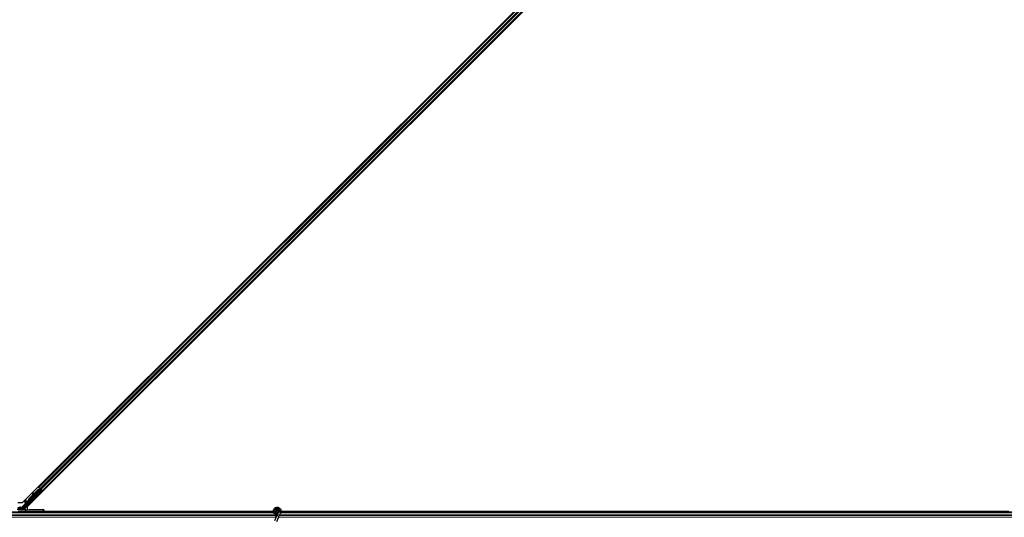
# Model space of a CAD drawing. Units: inches. Extents: x 19 to 1681, y 14 to 1081.
# Drawn here: x 1317 to 1365, y 218 to 242 of the extents above; entities that cross this region are included whole.
import ezdxf

# ---------------------------------------------------------------- set-up
doc = ezdxf.new("R2010")
doc.units = ezdxf.units.IN
doc.header["$LTSCALE"] = 50
doc.header["$MEASUREMENT"] = 0
doc.layers.add('Visible (ANSI)', color=7, linetype='Continuous', lineweight=25)
doc.layers.add('Visible Narrow (ANSI)', color=7, linetype='Continuous', lineweight=18)

msp = doc.modelspace()

# ---------------------------------------------------------------- linework, layer by layer
at = {"layer": 'Visible (ANSI)'}
for p, q in [((1317.5013, 219.0901), (1364.5238, 266.1125)), ((1364.7451, 265.8912), (1317.7226, 218.8687)), ((1318.278, 219.8222), (1363.7916, 265.3358)), ((1318.4548, 219.6454), (1363.9684, 265.159)), ((1318.278, 219.8222), (1318.2557, 219.8445)), ((1318.2859, 219.8143), (1318.278, 219.8222)), ((1318.2859, 219.8143), (1318.3474, 219.7528)), ((1318.3854, 219.7148), (1318.3474, 219.7528)), ((1318.3561, 219.7326), (1318.3662, 219.7225)), ((1318.3629, 219.7154), (1318.3739, 219.7263)), ((1318.3684, 219.7246), (1318.372, 219.7281)), ((1318.3714, 219.7216), (1318.3749, 219.7252)), ((1318.3763, 219.7167), (1318.3714, 219.7216)), ((1318.372, 219.7281), (1318.372, 219.7281)), ((1318.3749, 219.7252), (1318.3749, 219.7253)), ((1318.3862, 219.7139), (1318.3749, 219.7252)), ((1318.4094, 219.6564), (1317.5362, 218.7832)), ((1317.622, 218.9494), (1318.3692, 219.6966)), ((1318.3826, 219.7102), (1317.7781, 219.1058)), ((1317.8218, 219.2741), (1318.0021, 219.4543)), ((1317.825, 219.2709), (1318.2599, 219.7058)), ((1317.8295, 219.2664), (1318.2644, 219.7013)), ((1318.0006, 219.4464), (1318.0168, 219.5327)), ((1318.0178, 219.5318), (1318.0026, 219.4484)), ((1318.0349, 219.5417), (1318.0192, 219.5446)), ((1318.0356, 219.541), (1318.0199, 219.5439)), ((1318.0225, 219.4683), (1318.0335, 219.5289)), ((1318.0239, 219.4762), (1318.2567, 219.709)), ((1318.2403, 219.4531), (1318.2262, 219.4673)), ((1318.2567, 219.709), (1318.3424, 219.7125)), ((1318.2599, 219.7058), (1318.3455, 219.7094)), ((1318.2644, 219.7013), (1318.2599, 219.7058)), ((1318.2644, 219.7013), (1318.3499, 219.7049)), ((1318.3455, 219.7094), (1318.3474, 219.7075)), ((1318.3474, 219.7075), (1318.3499, 219.7049)), ((1318.3694, 219.6971), (1318.3692, 219.6966)), ((1318.3692, 219.6966), (1318.4094, 219.6564)), ((1318.4173, 219.6564), (1318.373, 219.7007)), ((1318.3827, 219.7103), (1318.3763, 219.7167)), ((1318.3827, 219.7103), (1318.3862, 219.7139)), ((1318.3994, 219.6122), (1318.3853, 219.6263)), ((1318.3854, 219.7148), (1318.4469, 219.6533)), ((1318.3862, 219.7139), (1318.3862, 219.7139)), ((1318.3865, 219.6251), (1318.4173, 219.6564)), ((1318.4225, 219.6564), (1318.3886, 219.623)), ((1318.3894, 219.6842), (1318.4027, 219.6975)), ((1318.392, 219.6868), (1318.4225, 219.6564)), ((1318.397, 219.6917), (1318.4532, 219.6355)), ((1318.4173, 219.6564), (1318.4094, 219.6564)), ((1318.4316, 219.6564), (1318.4225, 219.6564)), ((1318.4548, 219.6454), (1318.4469, 219.6533)), ((1318.477, 219.6231), (1318.4548, 219.6454)), ((1317.2797, 219.0901), (1317.5013, 219.0901)), ((1317.3225, 218.8609), (1317.4035, 218.8609)), ((1317.3923, 218.7503), (1317.4226, 218.7806)), ((1317.4042, 218.8366), (1317.4042, 218.8609)), ((1317.4042, 218.7818), (1317.4042, 218.8366)), ((1317.4042, 218.7622), (1317.4042, 218.7818)), ((1317.4136, 218.7716), (1317.4042, 218.7716)), ((1317.4135, 218.8509), (1317.4135, 218.8115)), ((1317.4271, 218.7614), (1317.605, 218.9393)), ((1317.6232, 218.747), (1317.6232, 218.777)), ((1317.7226, 218.8687), (1317.7226, 218.736)), ((1317.7373, 219.0899), (1317.7375, 219.0897)), ((1317.7375, 219.0897), (1317.7696, 219.1217)), ((1317.7489, 219.0784), (1317.7375, 219.0897)), ((1317.769, 219.1203), (1317.738, 219.0892)), ((1317.738, 219.0892), (1317.7382, 219.089)), ((1317.7382, 219.089), (1317.7523, 219.1032)), ((1317.7495, 219.0777), (1317.7382, 219.089)), ((1317.7466, 219.0771), (1317.7406, 219.0831)), ((1317.7489, 219.0784), (1317.7489, 219.0784)), ((1317.7636, 219.0919), (1317.7495, 219.0777)), ((1317.7636, 219.0919), (1317.7523, 219.1032)), ((1317.7724, 218.9806), (1317.7582, 218.9947)), ((1317.7668, 219.117), (1317.7717, 219.1121)), ((1317.7717, 219.1121), (1317.7781, 219.1057)), ((1317.7745, 219.1345), (1317.7725, 219.1365)), ((1317.777, 219.132), (1317.7745, 219.1345)), ((1317.9315, 219.1397), (1317.9173, 219.1538)), ((1317.6272, 218.6156), (1281.9494, 218.6156)), ((1317.3789, 218.7471), (1317.2459, 218.7471)), ((1317.285, 218.7296), (1317.6383, 218.7208)), ((1317.6232, 218.7395), (1317.6232, 218.747)), ((1317.6272, 218.6156), (1317.6635, 218.6156)), ((1318.495, 218.7206), (1317.6628, 218.7206)), ((1317.6635, 218.6156), (1318.4937, 218.6156)), ((1318.2752, 218.7351), (1317.8732, 218.7351)), ((1329.5989, 218.6156), (1318.4937, 218.6156)), ((1318.5232, 218.6156), (1318.5237, 218.6451)), ((1318.5237, 218.6451), (1318.525, 218.7211)), ((1329.5915, 218.6466), (1318.5237, 218.6466)), ((1318.5238, 218.6471), (1329.5915, 218.6471)), ((1318.5252, 218.7307), (1318.525, 218.7211)), ((1329.7438, 218.4193), (1329.6412, 218.1992)), ((1329.7207, 218.6719), (1329.7207, 218.652)), ((1329.7256, 218.6941), (1329.7248, 218.6922)), ((1329.8389, 218.375), (1329.7363, 218.1549)), ((1329.7871, 218.5121), (1329.7438, 218.4193)), ((1329.8437, 218.6335), (1329.7871, 218.5121)), ((1329.8257, 218.664), (1329.8257, 218.6719)), ((1329.8389, 218.375), (1329.8822, 218.4678)), ((1329.8457, 218.6381), (1329.8436, 218.6335)), ((1329.8912, 218.6113), (1329.8436, 218.6335)), ((1329.9388, 218.5891), (1329.8822, 218.4678)), ((1329.9332, 218.5918), (1329.8912, 218.6113)), ((1329.9388, 218.5891), (1329.9332, 218.5918)), ((1329.9409, 218.5937), (1329.9388, 218.5891)), ((1365.6272, 218.6156), (1329.9494, 218.6156)), ((1329.9565, 218.6471), (1364.9667, 218.6471)), ((1365.0344, 218.6466), (1329.9565, 218.6466))]:
    msp.add_line(p, q, dxfattribs=at)
msp.add_circle((1329.7732, 218.6719), 0.0525, dxfattribs=at)
msp.add_arc((1318.4937, 218.6456), 0.03, 270, 359, dxfattribs=at)
for centre, major_axis, ratio, start_param, end_param in [((1318.3557, 219.7322), (-0.0212, 0.0212), 0.0174551, 4.2169068, 4.712389), ((1317.9354, 219.1605), (0.1202, 0.1202), 0.9184464, 1.5707874, 2.4612244), ((1317.9327, 219.1632), (0.1202, 0.1202), 0.9225381, 1.5708055, 2.2654352), ((1317.9399, 219.156), (0.1202, 0.1202), 0.9184464, 1.5707874, 2.4612244), ((1318.0518, 219.7184), (-0.0364, -0.1967), 0.0043171, 5.8304256, 6.7300194), ((1318.0137, 219.5151), (0.0055, 0.0295), 0.0043171, 5.8304256, 7.2156527), ((1318.0144, 219.5144), (0.0055, 0.0295), 0.0043171, 5.3447923, 6.7300194), ((1318.0302, 219.5115), (0.0055, 0.0295), 0.0043171, 5.3447923, 6.2831853), ((1318.0294, 219.5122), (0.0055, 0.0295), 0.0043171, 6.0841008, 6.2831853), ((1318.3057, 219.5468), (-0.0795, -0.0795), 0.0174524, 3.1415927, 6.2831853), ((1318.4528, 219.6351), (-0.0212, 0.0212), 0.0174551, 4.712389, 6.265732), ((1317.4035, 218.8509), (0.00707, 0.00707), 0.9996955, 5.4979394, 7.0684312), ((1317.413, 218.811), (0, -0.0424), 0.0123407, 1.076932, 1.5831402), ((1317.5574, 218.762), (-0.0277, -0.0115), 0.9989614, 5.1054556, 5.907572), ((1317.6121, 218.9323), (-0.00707, 0.00707), 0.9998477, 5.7847198, 6.2831853), ((1317.7794, 219.1326), (-0.0661, -0.0661), 0.005236, 0.8740725, 1.4212308), ((1317.7848, 219.1273), (-0.0442, -0.0442), 0.0174524, 5.9993615, 6.2831853), ((1317.7907, 219.1213), (0.0456, 0.0456), 0.005236, 2.8919155, 3.5173649), ((1317.8725, 219.2234), (-0.1202, -0.1202), 0.005236, 0.0000035, 0.4899609), ((1317.8378, 219.0743), (-0.0795, -0.0795), 0.0174524, 3.1415927, 6.2831853), ((1317.8838, 219.2121), (-0.1202, -0.1202), 0.005236, 0.0000035, 0.4899609), ((1317.3789, 218.7772), (0.0115, -0.0277), 0.9998216, 5.8905493, 6.3534377), ((1317.3854, 218.7614), (0.0168, 0.0251), 0.9812852, 3.7393995, 4.5246715), ((1317.379, 218.777), (-0.0296, 0.0059), 0.9812852, 2.2214022, 2.5437858), ((1317.4279, 218.7614), (-0.03, -0.03), 0.0123407, 4.7247328, 5.4928039), ((1317.5562, 218.7614), (-0.0059, 0.0295), 0.9554274, 1.3829897, 2.9363327), ((1317.8732, 218.7395), (0.25, 0), 0.0174551, 3.1415927, 4.712389), ((1317.6628, 218.7211), (-0.03, 0), 0.0174517, 0.6140727, 1.5707963), ((1318.2752, 218.7307), (0.25, 0), 0.0174524, 6.2828806, 7.8536769), ((1318.495, 218.7211), (0.03, 0), 0.0174497, 4.712389, 6.2828807)]:
    msp.add_ellipse(centre, major_axis=major_axis, ratio=ratio, start_param=start_param, end_param=end_param, dxfattribs=at)
for centre, major_axis, ratio in [((1318.1489, 219.3854), (-0.0707, -0.0707), 0.0174551), ((1318.3199, 219.5327), (-0.0795, -0.0795), 0.0174524), ((1317.8519, 219.0602), (-0.0795, -0.0795), 0.0174524), ((1317.9232, 218.7274), (-0.1, 0), 0.0174551), ((1318.2732, 218.7274), (-0.1, 0), 0.0174551)]:
    msp.add_ellipse(centre, major_axis=major_axis, ratio=ratio, dxfattribs=at)
for points, knots in [([(1318.3684, 219.7246), (1318.3652, 219.7214), (1318.3614, 219.7189), (1318.357, 219.7169), (1318.3526, 219.715), (1318.3477, 219.7136), (1318.3424, 219.7125)], [0, 0, 0, 0, 0.041952806, 0.041952806, 0.041952806, 0.083905617, 0.083905617, 0.083905617, 0.083905617]), ([(1318.3714, 219.7216), (1318.3682, 219.7184), (1318.3644, 219.7159), (1318.36, 219.714), (1318.3556, 219.712), (1318.3507, 219.7106), (1318.3455, 219.7094)], [0, 0, 0, 0, 0.041952806, 0.041952806, 0.041952806, 0.083905617, 0.083905617, 0.083905617, 0.083905617]), ([(1318.3499, 219.7049), (1318.3559, 219.7042), (1318.3614, 219.7039), (1318.3663, 219.7042), (1318.3699, 219.7044), (1318.373, 219.705), (1318.3758, 219.706), (1318.3785, 219.707), (1318.3808, 219.7084), (1318.3827, 219.7103)], [0, 0, 0, 0, 0.04830059, 0.04830059, 0.04830059, 0.08291018, 0.08291018, 0.08291018, 0.11752004, 0.11752004, 0.11752004, 0.11752004]), ([(1317.4226, 218.7806), (1317.4221, 218.7806), (1317.4216, 218.7807), (1317.42, 218.7811), (1317.4188, 218.7816), (1317.4166, 218.7833), (1317.4155, 218.7844), (1317.4142, 218.7869), (1317.4138, 218.7879), (1317.4135, 218.7896), (1317.4134, 218.7902), (1317.4134, 218.7908)], [-0.391733658, -0.391733658, -0.391733658, -0.391733658, -0.382974002, -0.382974002, -0.365236693, -0.365236693, -0.347499385, -0.347499385, -0.338462084, -0.338462084, -0.333602054, -0.333602054, -0.333602054, -0.333602054]), ([(1317.6093, 218.9419), (1317.6117, 218.9426), (1317.614, 218.9436), (1317.6182, 218.9461), (1317.6202, 218.9477), (1317.622, 218.9494)], [0, 0, 0, 0, 0.019000334, 0.019000334, 0.038000618, 0.038000618, 0.038000618, 0.038000618]), ([(1317.7411, 219.0826), (1317.7406, 219.0822), (1317.7402, 219.0818), (1317.7366, 219.0784), (1317.7342, 219.0761), (1317.7317, 219.074), (1317.7311, 219.0735), (1317.7299, 219.0725), (1317.7293, 219.0721), (1317.7279, 219.0712), (1317.7274, 219.0709), (1317.7261, 219.0703), (1317.7254, 219.07), (1317.7236, 219.0693), (1317.7225, 219.069), (1317.7199, 219.0685), (1317.7182, 219.0684), (1317.7146, 219.0685), (1317.7126, 219.069), (1317.7102, 219.0698), (1317.7097, 219.07), (1317.7078, 219.0709), (1317.7064, 219.0718), (1317.7035, 219.0741), (1317.702, 219.0757), (1317.6999, 219.0788), (1317.6992, 219.0803), (1317.698, 219.0838), (1317.6976, 219.086), (1317.6975, 219.0902), (1317.6978, 219.0923), (1317.6987, 219.0951), (1317.699, 219.096), (1317.6996, 219.0973), (1317.6999, 219.0978), (1317.7005, 219.0989), (1317.7008, 219.0995), (1317.7014, 219.1003), (1317.7017, 219.1007), (1317.7023, 219.1015), (1317.7026, 219.1019), (1317.704, 219.1036), (1317.7051, 219.1048), (1317.7085, 219.1085), (1317.7111, 219.1113), (1317.7181, 219.1186), (1317.7228, 219.1234), (1317.7329, 219.1338), (1317.7384, 219.1393), (1317.7495, 219.1505), (1317.7553, 219.1563), (1317.7657, 219.1667), (1317.7704, 219.1713), (1317.7748, 219.1756)], [0.52751485, 0.52751485, 0.52751485, 0.52751485, 0.53534403, 0.53534403, 0.59810957, 0.59810957, 0.61747951, 0.61747951, 0.6303274, 0.6303274, 0.6361982, 0.6361982, 0.64312191, 0.64312191, 0.65161164, 0.65161164, 0.66413893, 0.66413893, 0.67963308, 0.67963308, 0.68364815, 0.68364815, 0.69576966, 0.69576966, 0.71216943, 0.71216943, 0.72422205, 0.72422205, 0.74062174, 0.74062174, 0.75679434, 0.75679434, 0.76391287, 0.76391287, 0.76895588, 0.76895588, 0.77640608, 0.77640608, 0.78374476, 0.78374476, 0.79690904, 0.79690904, 0.83636057, 0.83636057, 0.89111795, 0.89111795, 0.95742559, 0.95742559, 1.01942034, 1.01942034, 1.08083054, 1.08083054, 1.1313733, 1.1313733, 1.1313733, 1.1313733]), ([(1317.7725, 219.1365), (1317.7725, 219.1362), (1317.7725, 219.1359), (1317.7724, 219.1356), (1317.7724, 219.1353), (1317.7724, 219.135), (1317.7723, 219.1347), (1317.7723, 219.1344), (1317.7723, 219.1342), (1317.7722, 219.1339), (1317.7722, 219.1336), (1317.7721, 219.1333), (1317.7721, 219.133), (1317.7721, 219.1327), (1317.772, 219.1325), (1317.772, 219.1322), (1317.772, 219.1319), (1317.7719, 219.1316), (1317.7719, 219.1313), (1317.7718, 219.131), (1317.7718, 219.1306), (1317.7717, 219.1303), (1317.7717, 219.1301), (1317.7717, 219.1299), (1317.7716, 219.1297), (1317.7716, 219.1295), (1317.7715, 219.1292), (1317.7715, 219.1289), (1317.7715, 219.1287), (1317.7714, 219.1284), (1317.7714, 219.1281), (1317.7713, 219.1279), (1317.7713, 219.1276), (1317.7712, 219.1274), (1317.7712, 219.1271), (1317.7711, 219.1269), (1317.7711, 219.1266), (1317.771, 219.1264), (1317.771, 219.1262), (1317.7709, 219.1259), (1317.7708, 219.1257), (1317.7708, 219.1254), (1317.7707, 219.1252), (1317.7707, 219.125), (1317.7706, 219.1247), (1317.7706, 219.1245), (1317.7705, 219.1243), (1317.7704, 219.1241), (1317.7704, 219.1238), (1317.7703, 219.1236), (1317.7702, 219.1234), (1317.7702, 219.1232), (1317.7701, 219.1229), (1317.77, 219.1226), (1317.7699, 219.1224), (1317.7698, 219.1222), (1317.7698, 219.1221), (1317.7697, 219.1219), (1317.7697, 219.1217), (1317.7696, 219.1215), (1317.7695, 219.1213), (1317.7694, 219.1211), (1317.7693, 219.121), (1317.7692, 219.1208), (1317.7692, 219.1206), (1317.7691, 219.1204), (1317.769, 219.1202), (1317.7689, 219.12), (1317.7688, 219.1199), (1317.7687, 219.1197), (1317.7686, 219.1195), (1317.7685, 219.1194), (1317.7684, 219.1192), (1317.7683, 219.119), (1317.7682, 219.1189), (1317.7681, 219.1187), (1317.768, 219.1186), (1317.7679, 219.1184), (1317.7678, 219.1183), (1317.7677, 219.1181), (1317.7676, 219.118), (1317.7675, 219.1178), (1317.7674, 219.1177), (1317.7672, 219.1175), (1317.7671, 219.1174), (1317.767, 219.1173), (1317.7669, 219.1172), (1317.7668, 219.117)], [0, 0, 0, 0, 0.002346749, 0.002346749, 0.002346749, 0.004698508, 0.004698508, 0.004698508, 0.007052327, 0.007052327, 0.007052327, 0.009405267, 0.009405267, 0.009405267, 0.011754434, 0.011754434, 0.011754434, 0.014097016, 0.014097016, 0.014097016, 0.017052365, 0.017052365, 0.017052365, 0.018755583, 0.018755583, 0.018755583, 0.021080949, 0.021080949, 0.021080949, 0.023405692, 0.023405692, 0.023405692, 0.025728618, 0.025728618, 0.025728618, 0.028048554, 0.028048554, 0.028048554, 0.030364354, 0.030364354, 0.030364354, 0.032674905, 0.032674905, 0.032674905, 0.034979129, 0.034979129, 0.034979129, 0.037275988, 0.037275988, 0.037275988, 0.039564488, 0.039564488, 0.039564488, 0.042479447, 0.042479447, 0.042479447, 0.044115395, 0.044115395, 0.044115395, 0.046386054, 0.046386054, 0.046386054, 0.048655059, 0.048655059, 0.048655059, 0.050921413, 0.050921413, 0.050921413, 0.05318414, 0.05318414, 0.05318414, 0.055442288, 0.055442288, 0.055442288, 0.057694932, 0.057694932, 0.057694932, 0.059941178, 0.059941178, 0.059941178, 0.062180163, 0.062180163, 0.062180163, 0.06441106, 0.06441106, 0.06441106, 0.066633081, 0.066633081, 0.066633081, 0.066633081]), ([(1317.7781, 219.1057), (1317.7782, 219.1058), (1317.7783, 219.106), (1317.7784, 219.1061), (1317.7785, 219.1062), (1317.7786, 219.1064), (1317.7787, 219.1065), (1317.7788, 219.1067), (1317.7789, 219.1069), (1317.779, 219.107), (1317.7791, 219.1072), (1317.7792, 219.1074), (1317.7793, 219.1075), (1317.7794, 219.1077), (1317.7794, 219.1079), (1317.7795, 219.1081), (1317.7796, 219.1083), (1317.7796, 219.1085), (1317.7797, 219.1087), (1317.7797, 219.1089), (1317.7798, 219.1092), (1317.7798, 219.1094), (1317.7799, 219.1096), (1317.7799, 219.1098), (1317.7799, 219.1101), (1317.78, 219.1103), (1317.78, 219.1106), (1317.78, 219.1108), (1317.7801, 219.111), (1317.7801, 219.1112), (1317.7801, 219.1114), (1317.7801, 219.1117), (1317.7801, 219.1121), (1317.7801, 219.1124), (1317.7801, 219.1127), (1317.7801, 219.1129), (1317.7801, 219.1132), (1317.7801, 219.1135), (1317.7801, 219.1138), (1317.7801, 219.1141), (1317.7801, 219.1144), (1317.7801, 219.1147), (1317.78, 219.115), (1317.78, 219.1153), (1317.78, 219.1157), (1317.78, 219.116), (1317.7799, 219.1163), (1317.7799, 219.1166), (1317.7799, 219.117), (1317.7798, 219.1173), (1317.7798, 219.1176), (1317.7797, 219.118), (1317.7797, 219.1183), (1317.7796, 219.1187), (1317.7796, 219.119), (1317.7795, 219.1195), (1317.7794, 219.1199), (1317.7794, 219.1204), (1317.7793, 219.1207), (1317.7793, 219.1209), (1317.7792, 219.1212), (1317.7792, 219.1216), (1317.7791, 219.1219), (1317.779, 219.1223), (1317.779, 219.1227), (1317.7789, 219.1231), (1317.7788, 219.1235), (1317.7788, 219.1238), (1317.7787, 219.1242), (1317.7786, 219.1246), (1317.7785, 219.125), (1317.7784, 219.1254), (1317.7784, 219.1258), (1317.7783, 219.1262), (1317.7782, 219.1266), (1317.7781, 219.127), (1317.778, 219.1274), (1317.7779, 219.1278), (1317.7778, 219.1282), (1317.7778, 219.1287), (1317.7777, 219.1291), (1317.7776, 219.1295), (1317.7775, 219.1299), (1317.7774, 219.1303), (1317.7773, 219.1307), (1317.7772, 219.1312), (1317.7771, 219.1316), (1317.777, 219.132)], [0, 0, 0, 0, 0.00372486, 0.00372486, 0.00372486, 0.00745131, 0.00745131, 0.00745131, 0.01117751, 0.01117751, 0.01117751, 0.01490162, 0.01490162, 0.01490162, 0.0186218, 0.0186218, 0.0186218, 0.02233619, 0.02233619, 0.02233619, 0.02604296, 0.02604296, 0.02604296, 0.02974029, 0.02974029, 0.02974029, 0.03342638, 0.03342638, 0.03342638, 0.03640947, 0.03640947, 0.03640947, 0.04076926, 0.04076926, 0.04076926, 0.04443837, 0.04443837, 0.04443837, 0.04810536, 0.04810536, 0.04810536, 0.05176846, 0.05176846, 0.05176846, 0.05542591, 0.05542591, 0.05542591, 0.05907595, 0.05907595, 0.05907595, 0.06271684, 0.06271684, 0.06271684, 0.06634687, 0.06634687, 0.06634687, 0.07096446, 0.07096446, 0.07096446, 0.07357217, 0.07357217, 0.07357217, 0.07718059, 0.07718059, 0.07718059, 0.08078786, 0.08078786, 0.08078786, 0.08439152, 0.08439152, 0.08439152, 0.08798912, 0.08798912, 0.08798912, 0.09157823, 0.09157823, 0.09157823, 0.09515641, 0.09515641, 0.09515641, 0.09872131, 0.09872131, 0.09872131, 0.10227061, 0.10227061, 0.10227061, 0.10580207, 0.10580207, 0.10580207, 0.10580207]), ([(1329.7769, 218.4902), (1329.7729, 218.4901), (1329.769, 218.4901), (1329.745, 218.491), (1329.7249, 218.4952), (1329.6876, 218.5097), (1329.6699, 218.5202), (1329.6392, 218.5461), (1329.6259, 218.5618), (1329.6052, 218.5963), (1329.5977, 218.6156), (1329.5894, 218.655), (1329.5885, 218.6757), (1329.5935, 218.7157), (1329.5994, 218.7356), (1329.6172, 218.772), (1329.6293, 218.7889), (1329.658, 218.8175), (1329.675, 218.8296), (1329.7112, 218.8471), (1329.7309, 218.853), (1329.7703, 218.8579), (1329.7906, 218.8571), (1329.8294, 218.8492), (1329.8484, 218.8421), (1329.8828, 218.8222), (1329.8987, 218.8092), (1329.9252, 218.7792), (1329.9361, 218.7617), (1329.9516, 218.7248), (1329.9564, 218.7047), (1329.9591, 218.6647), (1329.9572, 218.6443), (1329.9493, 218.6142), (1329.9455, 218.6037), (1329.9409, 218.5937)], [10.0079024, 10.0079024, 10.0079024, 10.0079024, 10.0385424, 10.0385424, 10.1935171, 10.1935171, 10.3488002, 10.3488002, 10.5043919, 10.5043919, 10.6602921, 10.6602921, 10.8165008, 10.8165008, 10.9730181, 10.9730181, 11.1298687, 11.1298687, 11.2856943, 11.2856943, 11.4382919, 11.4382919, 11.5888354, 11.5888354, 11.7397012, 11.7397012, 11.8920381, 11.8920381, 12.0447951, 12.0447951, 12.1975369, 12.1975369, 12.3502793, 12.3502793, 12.4345169, 12.4345169, 12.4345169, 12.4345169]), ([(1329.6466, 218.5403), (1329.6574, 218.5172), (1329.6689, 218.4962), (1329.687, 218.4612), (1329.6942, 218.4468), (1329.7106, 218.4103), (1329.7172, 218.3904), (1329.7208, 218.3733), (1329.721, 218.3721), (1329.7213, 218.3709)], [0.2896162, 0.2896162, 0.2896162, 0.2896162, 0.41740041, 0.41740041, 0.51740041, 0.51740041, 0.69073119, 0.69073119, 0.70468099, 0.70468099, 0.70468099, 0.70468099]), ([(1329.8457, 218.6381), (1329.8494, 218.6459), (1329.8518, 218.6544), (1329.8537, 218.6716), (1329.8532, 218.6805), (1329.8495, 218.6975), (1329.8462, 218.7057), (1329.8373, 218.7206), (1329.8315, 218.7273), (1329.8182, 218.7385), (1329.8106, 218.7431), (1329.7945, 218.7495), (1329.7858, 218.7513), (1329.7687, 218.7521), (1329.7602, 218.7512), (1329.7445, 218.7468), (1329.7371, 218.7434), (1329.7237, 218.7347), (1329.7177, 218.7293), (1329.7073, 218.7167), (1329.7029, 218.7092), (1329.6966, 218.6927), (1329.6948, 218.6835), (1329.6945, 218.6651), (1329.696, 218.6557), (1329.7022, 218.6382), (1329.7069, 218.63), (1329.7186, 218.6159), (1329.7259, 218.6098), (1329.7418, 218.6007), (1329.7506, 218.5976), (1329.7686, 218.5947), (1329.7779, 218.5948), (1329.7957, 218.5983), (1329.8044, 218.6017), (1329.8198, 218.6112), (1329.8267, 218.6174), (1329.8377, 218.6315), (1329.842, 218.6397), (1329.8473, 218.6568), (1329.8485, 218.6659), (1329.8475, 218.6837), (1329.8454, 218.6926), (1329.8383, 218.7088), (1329.8332, 218.7163), (1329.8209, 218.729), (1329.8135, 218.7342), (1329.7976, 218.7417), (1329.7889, 218.744), (1329.7715, 218.7454), (1329.7626, 218.7445), (1329.7459, 218.7397), (1329.7379, 218.7357), (1329.724, 218.7254), (1329.7179, 218.7189), (1329.7087, 218.7044), (1329.7053, 218.6962), (1329.7017, 218.6795), (1329.7015, 218.6707), (1329.7041, 218.6538), (1329.7069, 218.6455), (1329.7153, 218.6308), (1329.7209, 218.6241), (1329.7338, 218.6133), (1329.7414, 218.609), (1329.7573, 218.6035), (1329.7658, 218.6022), (1329.7825, 218.6027), (1329.7909, 218.6046), (1329.8063, 218.6109), (1329.8134, 218.6156), (1329.8255, 218.627), (1329.8305, 218.6338), (1329.8376, 218.6487), (1329.8399, 218.6568), (1329.8412, 218.6732), (1329.8404, 218.6816), (1329.8359, 218.6972), (1329.8321, 218.7047), (1329.8224, 218.7177), (1329.8162, 218.7233), (1329.8025, 218.7318), (1329.7948, 218.7349), (1329.779, 218.7379), (1329.7708, 218.738), (1329.7551, 218.7352), (1329.7474, 218.7323), (1329.7338, 218.7241), (1329.7277, 218.7187), (1329.718, 218.7062), (1329.7143, 218.699), (1329.7097, 218.684), (1329.7089, 218.6759), (1329.7101, 218.6603), (1329.7122, 218.6526), (1329.7189, 218.6385), (1329.7236, 218.6321), (1329.7349, 218.6215), (1329.7416, 218.6172), (1329.7558, 218.6114), (1329.7636, 218.6099), (1329.7789, 218.6097), (1329.7866, 218.611), (1329.8009, 218.6164), (1329.8076, 218.6205), (1329.8189, 218.6306), (1329.8236, 218.6367), (1329.8304, 218.6502), (1329.8325, 218.6576), (1329.8339, 218.6725), (1329.8332, 218.6802), (1329.829, 218.6945), (1329.8256, 218.7013), (1329.8166, 218.7131), (1329.8109, 218.7181), (1329.7982, 218.7257), (1329.7911, 218.7283), (1329.7767, 218.7307), (1329.7692, 218.7305), (1329.7549, 218.7274), (1329.7481, 218.7245), (1329.736, 218.7164), (1329.7307, 218.7112), (1329.7226, 218.6994), (1329.7196, 218.6926), (1329.7165, 218.6786), (1329.7162, 218.6713), (1329.7184, 218.6572), (1329.7209, 218.6504), (1329.7281, 218.6382), (1329.7329, 218.6328), (1329.7441, 218.6242), (1329.7506, 218.621), (1329.764, 218.6173), (1329.7712, 218.6167), (1329.785, 218.6182), (1329.7918, 218.6204), (1329.804, 218.6269), (1329.8094, 218.6314), (1329.8182, 218.642), (1329.8216, 218.6481), (1329.8257, 218.6612), (1329.8266, 218.6684), (1329.8256, 218.6789), (1329.8251, 218.6822), (1329.8226, 218.691), (1329.82, 218.6966), (1329.8135, 218.7059), (1329.8097, 218.71), (1329.8046, 218.714), (1329.8036, 218.7147), (1329.8026, 218.7154)], [0, 0, 0, 0, 0.0658611, 0.0658611, 0.1319188, 0.1319188, 0.1979694, 0.1979694, 0.2640202, 0.2640202, 0.330071, 0.330071, 0.3961323, 0.3961323, 0.4602686, 0.4602686, 0.5224495, 0.5224495, 0.5865908, 0.5865908, 0.6565344, 0.6565344, 0.7324788, 0.7324788, 0.8091736, 0.8091736, 0.885549, 0.885549, 0.9616447, 0.9616447, 1.0374598, 1.0374598, 1.1129948, 1.1129948, 1.1882501, 1.1882501, 1.2632261, 1.2632261, 1.3379233, 1.3379233, 1.4123422, 1.4123422, 1.4864833, 1.4864833, 1.560347, 1.560347, 1.633934, 1.633934, 1.7072446, 1.7072446, 1.7802795, 1.7802795, 1.8530391, 1.8530391, 1.925524, 1.925524, 1.9977349, 1.9977349, 2.0696721, 2.0696721, 2.1413365, 2.1413365, 2.2127285, 2.2127285, 2.2838487, 2.2838487, 2.3546979, 2.3546979, 2.4252766, 2.4252766, 2.4955854, 2.4955854, 2.5656252, 2.5656252, 2.6353965, 2.6353965, 2.7049002, 2.7049002, 2.7741368, 2.7741368, 2.8431071, 2.8431071, 2.911812, 2.911812, 2.9802522, 2.9802522, 3.0484284, 3.0484284, 3.1163415, 3.1163415, 3.1839924, 3.1839924, 3.2513819, 3.2513819, 3.3185109, 3.3185109, 3.3853803, 3.3853803, 3.4519911, 3.4519911, 3.5183441, 3.5183441, 3.5844404, 3.5844404, 3.650281, 3.650281, 3.7158669, 3.7158669, 3.7811992, 3.7811992, 3.846279, 3.846279, 3.9111074, 3.9111074, 3.9756855, 3.9756855, 4.0400147, 4.0400147, 4.104096, 4.104096, 4.1679308, 4.1679308, 4.2315204, 4.2315204, 4.294866, 4.294866, 4.3579692, 4.3579692, 4.4208313, 4.4208313, 4.4834538, 4.4834538, 4.5458382, 4.5458382, 4.6079861, 4.6079861, 4.6698991, 4.6698991, 4.7315789, 4.7315789, 4.7930281, 4.7930281, 4.8544792, 4.8544792, 4.8815743, 4.8815743, 4.9284791, 4.9284791, 4.9696598, 4.9696598, 4.9786344, 4.9786344, 4.9786344, 4.9786344]), ([(1329.7248, 218.6922), (1329.7215, 218.6852), (1329.7198, 218.6789), (1329.7183, 218.6681), (1329.7182, 218.6637), (1329.7184, 218.6591)], [0, 0, 0, 0, 0.06502164, 0.06502164, 0.10681648, 0.10681648, 0.10681648, 0.10681648])]:
    msp.add_open_spline(points, degree=3, knots=knots, dxfattribs=at)
at = {"layer": 'Visible Narrow (ANSI)'}
for p, q in [((1318.2859, 219.8143), (1363.7995, 265.328)), ((1318.3474, 219.7528), (1363.861, 265.2664)), ((1318.3854, 219.7148), (1363.899, 265.2284)), ((1318.4469, 219.6533), (1363.9605, 265.1669)), ((1318.3561, 219.7326), (1318.3357, 219.7122)), ((1318.3505, 219.9392), (1318.3727, 219.9169)), ((1318.3535, 219.9423), (1318.3758, 219.92)), ((1318.3684, 219.7246), (1318.3564, 219.7125)), ((1318.3731, 219.7271), (1318.3601, 219.714)), ((1318.3617, 219.9504), (1318.384, 219.9282)), ((1318.3629, 219.7154), (1318.3739, 219.7263)), ((1318.3954, 219.9841), (1318.4177, 219.9618)), ((1318.5495, 219.7402), (1318.5718, 219.7179)), ((1318.5526, 219.7432), (1318.5749, 219.7209)), ((1318.5608, 219.7514), (1318.583, 219.7291)), ((1318.5944, 219.7851), (1318.6167, 219.7628)), ((1317.6678, 219.0557), (1317.6678, 219.2565)), ((1318.3499, 219.7049), (1317.777, 219.132)), ((1317.8295, 219.2664), (1317.825, 219.2709)), ((1317.8529, 219.0352), (1318.4532, 219.6355)), ((1318.2343, 219.4591), (1317.9232, 219.148)), ((1318.0335, 219.5289), (1318.0178, 219.5318)), ((1318.0194, 219.5415), (1318.0187, 219.5417)), ((1318.3391, 219.7092), (1318.3424, 219.7125)), ((1318.4316, 219.6564), (1318.3934, 219.6182)), ((1317.3793, 218.8366), (1317.2792, 218.8366)), ((1317.3793, 218.7999), (1317.2792, 218.7911)), ((1317.3793, 218.8366), (1317.3793, 218.8609)), ((1317.3793, 218.8366), (1317.3793, 218.7999)), ((1317.3793, 218.8366), (1317.4042, 218.8366)), ((1317.3793, 218.7471), (1317.3793, 218.7999)), ((1317.4002, 218.7558), (1317.5944, 218.95)), ((1317.5732, 218.9712), (1317.4135, 218.8115)), ((1317.5725, 218.7982), (1317.5362, 218.7832)), ((1317.7636, 218.9893), (1317.5725, 218.7982)), ((1317.5725, 218.7982), (1317.5937, 218.777)), ((1317.5944, 218.95), (1317.5732, 218.9712)), ((1317.5937, 218.777), (1317.7953, 218.9786)), ((1317.5937, 218.777), (1317.5937, 218.747)), ((1317.6232, 218.777), (1317.5937, 218.777)), ((1317.5944, 218.95), (1317.605, 218.9393)), ((1317.6027, 218.9528), (1317.6064, 218.9826)), ((1317.6291, 219.0053), (1317.6064, 218.9826)), ((1317.6064, 218.9826), (1317.6276, 218.9614)), ((1317.6112, 219.1999), (1317.6112, 219.0557)), ((1317.6112, 219.0557), (1317.6395, 219.0557)), ((1317.6276, 218.9614), (1317.6503, 218.9841)), ((1317.6503, 218.9841), (1317.6291, 219.0053)), ((1317.6395, 219.2282), (1317.6395, 219.0557)), ((1317.6395, 219.0557), (1317.6678, 219.0557)), ((1317.6697, 219.0463), (1317.6439, 219.0349)), ((1317.7009, 219.0774), (1317.6697, 219.0463)), ((1317.6697, 219.0463), (1317.691, 219.0251)), ((1317.691, 219.0251), (1317.7448, 219.0789)), ((1317.7835, 218.9904), (1317.7953, 218.9786)), ((1317.7953, 218.9786), (1317.8325, 218.9786)), ((1317.8413, 219.0468), (1317.8529, 219.0352)), ((1317.8891, 219.0352), (1317.8529, 219.0352)), ((1317.8529, 219.0069), (1317.8529, 219.0352)), ((1317.8529, 219.0069), (1317.8608, 219.0069)), ((1329.7195, 218.3791), (1281.8408, 218.3791)), ((1329.6885, 218.4581), (1281.8777, 218.4581)), ((1329.6549, 218.5231), (1281.908, 218.5231)), ((1329.6039, 218.6021), (1281.9446, 218.6021)), ((1317.639, 218.6451), (1317.2858, 218.6451)), ((1317.3789, 218.7471), (1317.3854, 218.7314)), ((1317.3854, 218.7314), (1317.5562, 218.7314)), ((1317.4065, 218.7406), (1317.4002, 218.7558)), ((1317.5274, 218.7614), (1317.4271, 218.7614)), ((1317.5562, 218.7314), (1317.5937, 218.747)), ((1317.5937, 218.747), (1317.6232, 218.747)), ((1317.6383, 218.7208), (1317.639, 218.6451)), ((1317.6635, 218.6451), (1317.6628, 218.7206)), ((1317.6635, 218.6451), (1317.6635, 218.6156)), ((1318.4937, 218.6451), (1317.6635, 218.6451)), ((1318.495, 218.7206), (1318.4937, 218.6451)), ((1318.4937, 218.6156), (1318.4937, 218.6451)), ((1329.7207, 218.6941), (1329.7248, 218.6922)), ((1329.7256, 218.6941), (1329.7215, 218.696)), ((1329.7871, 218.5121), (1329.8822, 218.4678)), ((1377.7195, 218.3791), (1329.8408, 218.3791)), ((1329.8933, 218.6159), (1329.8459, 218.638)), ((1377.6885, 218.4581), (1329.8777, 218.4581)), ((1329.8933, 218.6159), (1329.8912, 218.6113)), ((1329.9406, 218.5938), (1329.8933, 218.6159)), ((1377.6549, 218.5231), (1329.908, 218.5231)), ((1377.6039, 218.6021), (1329.9446, 218.6021))]:
    msp.add_line(p, q, dxfattribs=at)
for radius, start, end in [(0.08, 179.99999, 219.04631), (0.0517, 180, 203.71103), (0.0234, 179.99999, 203.71102)]:
    msp.add_arc((1317.6912, 219.0557), radius, start, end, dxfattribs=at)
for centre, major_axis, ratio, start_param, end_param in [((1317.3817, 218.7818), (0.0225, 0), 0.8122329, 0, 1.6795049), ((1317.5937, 218.777), (-0.0212, 0.0212), 0.999266, 0, 2.3554594), ((1317.6015, 218.9429), (-0.0283, 0.0283), 0.9998477, 5.3754189, 6.2831853), ((1317.6015, 218.9429), (-0.00708, 0.00708), 0.9989349, 5.3754189, 6.2831853), ((1317.6064, 218.9826), (0.0298, -0.0037), 0.9999438, 4.712389, 5.6202137), ((1317.5766, 218.9678), (0.0333, -0.0333), 0.2121402, 0.4984655, 0.9077664), ((1317.5978, 218.9465), (0.0283, 0.0283), 0.4285801, 5.2110479, 5.6201554), ((1317.6697, 219.0463), (0.0215, -0.0209), 0.9343104, 4.3514837, 6.268496), ((1317.7848, 219.1273), (-0.053, -0.053), 0.0174524, 5.6396727, 6.8688709), ((1317.7968, 218.9786), (-0.06, -0.03), 0.0098702, 3.5011771, 4.7321365), ((1317.8529, 219.0352), (-0.0205, 0.0219), 0.8880335, 1.0189144, 2.3305781), ((1317.6635, 218.6456), (0, -0.03), 0.8173991, 4.7298423, 6.2831853), ((1317.6635, 218.6456), (-0.03, -0.0003), 0.0174517, 0.6139147, 1.5706383), ((1318.4937, 218.6456), (0.03, -0.0005), 0.0174497, 4.7126936, 6.2831853), ((1329.7914, 218.3971), (0.0475, -0.0222), 0.819093, 0, 3.1415927)]:
    msp.add_ellipse(centre, major_axis=major_axis, ratio=ratio, start_param=start_param, end_param=end_param, dxfattribs=at)
for points, knots in [([(1317.6439, 219.0349), (1317.6436, 219.0325), (1317.6431, 219.0296), (1317.6422, 219.0268), (1317.6415, 219.0246), (1317.6406, 219.0225), (1317.6395, 219.0203), (1317.6391, 219.0196), (1317.6387, 219.0189), (1317.6383, 219.0182), (1317.6358, 219.0139), (1317.6325, 219.0095), (1317.6291, 219.0053)], [-0.1896081, -0.1896081, -0.1896081, -0.1896081, -0.13543436, -0.13543436, -0.13543436, -0.0946698, -0.0946698, -0.0946698, -0.08126062, -0.08126062, -0.08126062, 0, 0, 0, 0]), ([(1317.6503, 218.9841), (1317.6578, 218.9916), (1317.6704, 219.0042), (1317.684, 219.018), (1317.6892, 219.0232), (1317.691, 219.0251)], [0, 0, 0, 0, 0.08126062, 0.13543436, 0.1896081, 0.1896081, 0.1896081, 0.1896081]), ([(1329.8031, 218.5466), (1329.7717, 218.5391), (1329.7374, 218.5432), (1329.709, 218.559), (1329.6712, 218.5801), (1329.6451, 218.6212), (1329.6424, 218.6648), (1329.641, 218.6861), (1329.645, 218.7079), (1329.6539, 218.7275), (1329.6708, 218.7645), (1329.7059, 218.7929), (1329.7459, 218.8014), (1329.7737, 218.8074), (1329.8034, 218.804), (1329.8292, 218.792), (1329.8691, 218.7733), (1329.8984, 218.7336), (1329.9045, 218.69), (1329.9079, 218.6649), (1329.904, 218.6388), (1329.8933, 218.6159)], [22.8914809, 22.8914809, 22.8914809, 22.8914809, 23.6431824, 23.6431824, 23.6431824, 24.6420847, 24.6420847, 24.6420847, 25.1327412, 25.1327412, 25.1327412, 26.0598496, 26.0598496, 26.0598496, 26.7035376, 26.7035376, 26.7035376, 27.7007815, 27.7007815, 27.7007815, 28.2743339, 28.2743339, 28.2743339, 28.2743339]), ([(1318.5237, 218.6451), (1318.5236, 218.6409), (1318.523, 218.6367), (1318.5221, 218.6328), (1318.5214, 218.6298), (1318.5205, 218.6269), (1318.5196, 218.6241), (1318.5189, 218.622), (1318.5183, 218.62), (1318.5177, 218.618), (1318.5175, 218.6172), (1318.5172, 218.6164), (1318.517, 218.6156)], [-0.18395848, -0.18395848, -0.18395848, -0.18395848, -0.14186893, -0.14186893, -0.14186893, -0.11008057, -0.11008057, -0.11008057, -0.08687094, -0.08687094, -0.08687094, -0.07773113, -0.07773113, -0.07773113, -0.07773113])]:
    msp.add_open_spline(points, degree=3, knots=knots, dxfattribs=at)

doc.saveas('drawing.dxf')
